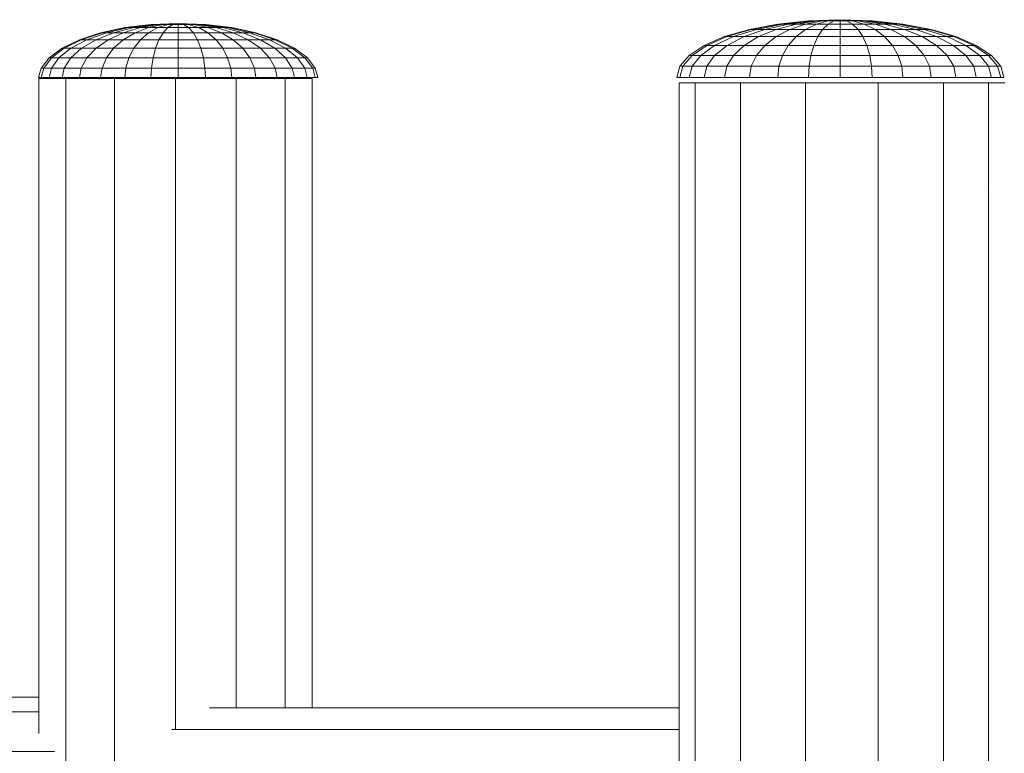
# Model space of a CAD drawing. Units: millimetres. Extents: x -7054 to 13106, y -5999 to 8257.
# Drawn here: x 839 to 1111, y 1506 to 1709 of the extents above; entities that cross this region are included whole.
import ezdxf

# ---------------------------------------------------------------- set-up
doc = ezdxf.new("R2010")
doc.units = ezdxf.units.MM

# ---------------------------------------------------------------- blocks, each defined once
blk = doc.blocks.new('60018_DWG-456571-Level 1')
at = {"lineweight": 9}
for p, q in [((4745.61, 231.33), (4737.16, 230.42)), ((4745.78, 231.33), (4737.49, 230.42)), ((4745.78, 231.33), (4737.49, 230.42)), ((4746.28, 231.33), (4738.47, 230.42)), ((4747.1, 231.33), (4740.06, 230.42)), ((4748.19, 231.33), (4742.21, 230.42)), ((4749.52, 231.33), (4744.82, 230.42)), ((4754.41, 231.63), (4745.61, 231.33)), ((4745.78, 231.33), (4745.61, 231.33)), ((4745.61, 231.33), (4745.78, 231.33)), ((4754.41, 231.63), (4745.78, 231.33)), ((4754.41, 231.63), (4745.78, 231.33)), ((4754.41, 231.63), (4746.28, 231.33)), ((4754.41, 231.63), (4746.28, 231.33)), ((4747.1, 231.33), (4746.28, 231.33)), ((4746.28, 231.33), (4747.1, 231.33)), ((4754.41, 231.63), (4747.1, 231.33)), ((4754.41, 231.63), (4747.1, 231.33)), ((4748.19, 231.33), (4747.1, 231.33)), ((4747.1, 231.33), (4748.19, 231.33)), ((4751.04, 231.33), (4747.81, 230.42)), ((4754.41, 231.63), (4748.19, 231.33)), ((4754.41, 231.63), (4748.19, 231.33)), ((4749.52, 231.33), (4748.19, 231.33)), ((4748.19, 231.33), (4749.52, 231.33)), ((4754.41, 231.63), (4749.52, 231.33)), ((4754.41, 231.63), (4749.52, 231.33)), ((4749.52, 231.33), (4751.04, 231.33)), ((4754.41, 231.63), (4751.04, 231.33)), ((4754.41, 231.63), (4751.04, 231.33)), ((4751.04, 231.33), (4752.69, 231.33)), ((4752.69, 231.33), (4751.04, 230.42)), ((4754.41, 231.63), (4752.69, 231.33)), ((4754.41, 231.63), (4752.69, 231.33)), ((4754.41, 231.33), (4752.69, 231.33)), ((4754.41, 231.63), (4763.2, 231.33)), ((4754.41, 231.63), (4754.41, 231.33)), ((4754.41, 231.63), (4756.12, 231.33)), ((4754.41, 231.63), (4757.77, 231.33)), ((4754.41, 231.63), (4759.3, 231.33)), ((4754.41, 231.63), (4760.63, 231.33)), ((4754.41, 231.63), (4761.72, 231.33)), ((4754.41, 231.63), (4762.53, 231.33)), ((4754.41, 231.63), (4763.04, 231.33)), ((4754.41, 231.63), (4763.04, 231.33)), ((4754.41, 231.63), (4762.53, 231.33)), ((4754.41, 231.63), (4761.72, 231.33)), ((4754.41, 231.63), (4760.63, 231.33)), ((4754.41, 231.63), (4759.3, 231.33)), ((4754.41, 231.63), (4757.77, 231.33)), ((4754.41, 231.63), (4756.12, 231.33)), ((4754.41, 231.63), (4754.41, 231.33)), ((4754.41, 231.33), (4756.12, 231.33)), ((4754.41, 231.33), (4754.41, 230.42)), ((4756.12, 231.33), (4757.77, 231.33)), ((4756.12, 231.33), (4757.77, 230.42)), ((4757.77, 231.33), (4759.3, 231.33)), ((4757.77, 231.33), (4761.01, 230.42)), ((4759.3, 231.33), (4760.63, 231.33)), ((4759.3, 231.33), (4763.99, 230.42)), ((4760.63, 231.33), (4759.3, 231.33)), ((4760.63, 231.33), (4761.72, 231.33)), ((4760.63, 231.33), (4766.61, 230.42)), ((4761.72, 231.33), (4760.63, 231.33)), ((4761.72, 231.33), (4762.53, 231.33)), ((4761.72, 231.33), (4768.75, 230.42)), ((4762.53, 231.33), (4761.72, 231.33)), ((4762.53, 231.33), (4763.04, 231.33)), ((4762.53, 231.33), (4770.35, 230.42)), ((4763.04, 231.33), (4762.53, 231.33)), ((4762.53, 231.33), (4770.35, 230.42)), ((4763.04, 231.33), (4763.2, 231.33)), ((4763.04, 231.33), (4771.33, 230.42)), ((4763.2, 231.33), (4763.04, 231.33)), ((4763.04, 231.33), (4771.33, 230.42)), ((4763.2, 231.33), (4771.66, 230.42)), ((4550.5, 228.02), (4544.66, 226.11)), ((4550.91, 228.02), (4545.18, 226.11)), ((4552.13, 228.02), (4546.73, 226.11)), ((4554.11, 228.02), (4549.25, 226.11)), ((4557.16, 229.44), (4550.5, 228.02)), ((4550.91, 228.02), (4550.5, 228.02)), ((4550.5, 228.02), (4550.91, 228.02)), ((4557.44, 229.44), (4550.91, 228.02)), ((4557.44, 229.44), (4550.91, 228.02)), ((4551.97, 228.02), (4550.91, 228.02)), ((4558.28, 229.44), (4552.13, 228.02)), ((4554.11, 228.02), (4552.13, 228.02)), ((4556.77, 228.02), (4552.64, 226.11)), ((4559.64, 229.44), (4554.11, 228.02)), ((4556.77, 228.02), (4554.11, 228.02)), ((4561.48, 229.44), (4556.77, 228.02)), ((4560.01, 228.02), (4556.77, 228.02)), ((4560.01, 228.02), (4556.77, 226.11)), ((4564.39, 230.31), (4557.16, 229.44)), ((4557.44, 229.44), (4557.16, 229.44)), ((4557.16, 229.44), (4557.44, 229.44)), ((4564.53, 230.31), (4557.44, 229.44)), ((4564.53, 230.31), (4557.44, 229.44)), ((4558.28, 229.44), (4557.44, 229.44)), ((4557.44, 229.44), (4558.28, 229.44)), ((4564.96, 230.31), (4558.28, 229.44)), ((4564.96, 230.31), (4558.28, 229.44)), ((4559.64, 229.44), (4558.28, 229.44)), ((4565.65, 230.31), (4559.64, 229.44)), ((4565.65, 230.31), (4559.64, 229.44)), ((4561.48, 229.44), (4559.64, 229.44)), ((4563.71, 229.44), (4560.01, 228.02)), ((4563.71, 228.02), (4560.01, 228.02)), ((4566.59, 230.31), (4561.48, 229.44)), ((4563.71, 229.44), (4561.48, 229.44)), ((4563.71, 228.02), (4561.48, 226.11)), ((4567.73, 230.31), (4563.71, 229.44)), ((4566.26, 229.44), (4563.71, 229.44)), ((4566.26, 229.44), (4563.71, 228.02)), ((4567.73, 228.02), (4563.71, 228.02)), ((4571.9, 230.61), (4564.39, 230.31)), ((4564.53, 230.31), (4564.39, 230.31)), ((4564.39, 230.31), (4564.53, 230.31)), ((4571.9, 230.61), (4564.53, 230.31)), ((4571.9, 230.61), (4564.53, 230.31)), ((4564.96, 230.31), (4564.53, 230.31)), ((4564.53, 230.31), (4564.96, 230.31)), ((4571.9, 230.61), (4564.96, 230.31)), ((4571.9, 230.61), (4564.96, 230.31)), ((4565.65, 230.31), (4564.96, 230.31)), ((4564.96, 230.31), (4565.65, 230.31)), ((4571.9, 230.61), (4565.65, 230.31)), ((4571.9, 230.61), (4565.65, 230.31)), ((4566.59, 230.31), (4565.65, 230.31)), ((4565.65, 230.31), (4566.59, 230.31)), ((4569.03, 230.31), (4566.26, 229.44)), ((4569.03, 229.44), (4566.26, 229.44)), ((4571.9, 230.61), (4566.59, 230.31)), ((4571.9, 230.61), (4566.59, 230.31)), ((4567.73, 230.31), (4566.59, 230.31)), ((4566.59, 230.31), (4567.73, 230.31)), ((4567.73, 228.02), (4566.59, 226.11)), ((4571.9, 230.61), (4567.73, 230.31)), ((4571.9, 230.61), (4567.73, 230.31)), ((4569.03, 230.31), (4567.73, 230.31)), ((4567.73, 230.31), (4569.03, 230.31)), ((4569.03, 229.44), (4567.73, 228.02)), ((4571.9, 228.02), (4567.73, 228.02)), ((4571.9, 230.61), (4569.03, 230.31)), ((4571.9, 230.61), (4569.03, 230.31)), ((4570.44, 230.31), (4569.03, 230.31)), ((4570.44, 230.31), (4569.03, 229.44)), ((4569.03, 230.31), (4570.44, 230.31)), ((4571.9, 229.44), (4569.03, 229.44)), ((4571.9, 230.61), (4570.44, 230.31)), ((4571.9, 230.61), (4570.44, 230.31)), ((4571.9, 230.31), (4570.44, 230.31)), ((4571.9, 230.31), (4570.44, 230.31)), ((4571.9, 230.61), (4579.42, 230.31)), ((4571.9, 230.61), (4571.9, 230.31)), ((4571.9, 230.61), (4573.37, 230.31)), ((4571.9, 230.61), (4574.78, 230.31)), ((4571.9, 230.61), (4576.08, 230.31)), ((4571.9, 230.61), (4577.22, 230.31)), ((4571.9, 230.61), (4578.15, 230.31)), ((4571.9, 230.61), (4578.85, 230.31)), ((4571.9, 230.61), (4579.28, 230.31)), ((4571.9, 230.61), (4579.28, 230.31)), ((4571.9, 230.61), (4578.85, 230.31)), ((4571.9, 230.61), (4578.15, 230.31)), ((4571.9, 230.61), (4577.22, 230.31)), ((4571.9, 230.61), (4576.08, 230.31)), ((4571.9, 230.61), (4574.78, 230.31)), ((4571.9, 230.61), (4573.37, 230.31)), ((4571.9, 230.61), (4571.9, 230.31)), ((4571.9, 230.31), (4573.37, 230.31)), ((4573.37, 230.31), (4571.9, 230.31)), ((4571.9, 230.31), (4571.9, 229.44)), ((4574.78, 229.44), (4571.9, 229.44)), ((4571.9, 229.44), (4571.9, 228.02)), ((4576.08, 228.02), (4571.9, 228.02)), ((4571.9, 228.02), (4571.9, 226.11)), ((4573.37, 230.31), (4574.78, 230.31)), ((4574.78, 230.31), (4573.37, 230.31)), ((4573.37, 230.31), (4574.78, 229.44)), ((4574.78, 230.31), (4576.08, 230.31)), ((4576.08, 230.31), (4574.78, 230.31)), ((4574.78, 230.31), (4577.4, 229.49)), ((4577.55, 229.44), (4574.78, 229.44)), ((4574.78, 229.44), (4576.08, 228.02)), ((4576.08, 230.31), (4577.22, 230.31)), ((4577.22, 230.31), (4576.08, 230.31)), ((4576.08, 230.31), (4580.1, 229.44)), ((4580.1, 228.02), (4576.08, 228.02)), ((4576.08, 228.02), (4577.22, 226.11)), ((4577.22, 230.31), (4582.33, 229.44)), ((4577.4, 230.31), (4578.15, 230.31)), ((4578.15, 230.31), (4577.4, 230.31)), ((4580.1, 229.44), (4577.55, 229.44)), ((4577.55, 229.44), (4580.1, 228.02)), ((4578.15, 230.31), (4578.85, 230.31)), ((4578.85, 230.31), (4578.15, 230.31)), ((4578.15, 230.31), (4584.16, 229.44)), ((4578.85, 230.31), (4579.28, 230.31)), ((4578.85, 230.31), (4585.53, 229.44)), ((4579.28, 230.31), (4578.85, 230.31)), ((4578.85, 230.31), (4585.53, 229.44)), ((4579.28, 230.31), (4579.42, 230.31)), ((4579.28, 230.31), (4586.37, 229.44)), ((4579.42, 230.31), (4579.28, 230.31)), ((4579.28, 230.31), (4586.37, 229.44)), ((4579.42, 230.31), (4586.65, 229.44)), ((4582.33, 229.44), (4580.1, 229.44)), ((4580.1, 229.44), (4583.8, 228.02)), ((4583.8, 228.02), (4580.1, 228.02)), ((4580.1, 228.02), (4582.33, 226.11)), ((4584.16, 229.44), (4582.33, 229.44)), ((4582.33, 229.44), (4587.04, 228.02)), ((4587.04, 228.02), (4583.8, 228.02)), ((4583.8, 228.02), (4587.04, 226.11)), ((4585.53, 229.44), (4584.16, 229.44)), ((4584.16, 229.44), (4589.7, 228.02)), ((4585.53, 229.44), (4586.37, 229.44)), ((4586.37, 229.44), (4585.53, 229.44)), ((4585.53, 229.44), (4591.68, 228.02)), ((4586.37, 229.44), (4592.9, 228.02)), ((4586.65, 229.44), (4593.31, 228.02)), ((4589.7, 228.02), (4587.04, 228.02)), ((4587.04, 228.02), (4591.17, 226.11)), ((4591.68, 228.02), (4589.7, 228.02)), ((4589.7, 228.02), (4594.56, 226.11)), ((4592.9, 228.02), (4591.68, 228.02)), ((4591.68, 228.02), (4597.08, 226.11)), ((4592.9, 228.02), (4593.31, 228.02)), ((4593.31, 228.02), (4592.9, 228.02)), ((4592.9, 228.02), (4598.63, 226.11)), ((4593.31, 228.02), (4599.15, 226.11)), ((4729.36, 228.95), (4722.53, 226.96)), ((4729.84, 228.95), (4723.14, 226.96)), ((4731.27, 228.95), (4724.95, 226.96)), ((4733.58, 228.95), (4727.9, 226.96)), ((4737.16, 230.42), (4729.36, 228.95)), ((4729.84, 228.95), (4729.36, 228.95)), ((4729.36, 228.95), (4729.84, 228.95)), ((4729.84, 228.95), (4731.27, 228.95)), ((4737.49, 230.42), (4729.98, 228.97)), ((4738.47, 230.42), (4731.27, 228.95)), ((4731.27, 228.95), (4733.58, 228.95)), ((4736.7, 228.95), (4731.87, 226.96)), ((4740.06, 230.42), (4733.58, 228.95)), ((4733.58, 228.95), (4736.7, 228.95)), ((4742.21, 230.42), (4736.7, 228.95)), ((4736.7, 228.95), (4740.49, 228.95)), ((4740.49, 228.95), (4736.7, 226.96)), ((4737.49, 230.42), (4738.47, 230.42)), ((4738.47, 230.42), (4740.06, 230.42)), ((4740.06, 230.42), (4742.21, 230.42)), ((4744.82, 230.42), (4740.49, 228.95)), ((4740.49, 228.95), (4744.82, 228.95)), ((4742.21, 230.42), (4744.82, 230.42)), ((4744.82, 228.95), (4742.21, 226.96)), ((4744.82, 230.42), (4747.81, 230.42)), ((4747.81, 230.42), (4744.82, 228.95)), ((4744.82, 228.95), (4749.52, 228.95)), ((4747.81, 230.42), (4751.04, 230.42)), ((4749.52, 228.95), (4748.19, 226.96)), ((4751.04, 230.42), (4749.52, 228.95)), ((4754.41, 228.95), (4749.52, 228.95)), ((4754.41, 230.42), (4751.04, 230.42)), ((4757.77, 230.42), (4754.41, 230.42)), ((4754.41, 230.42), (4754.41, 228.95)), ((4759.3, 228.95), (4754.41, 228.95)), ((4754.41, 228.95), (4754.41, 226.96)), ((4757.77, 230.42), (4761.01, 230.42)), ((4757.77, 230.42), (4759.3, 228.95)), ((4759.3, 228.95), (4763.99, 228.95)), ((4759.3, 228.95), (4760.63, 226.96)), ((4761.01, 230.42), (4763.99, 230.42)), ((4761.01, 230.42), (4763.99, 228.95)), ((4763.99, 230.42), (4766.61, 230.42)), ((4763.99, 230.42), (4768.32, 228.95)), ((4763.99, 228.95), (4768.32, 228.95)), ((4763.99, 228.95), (4766.61, 226.96)), ((4766.61, 230.42), (4768.75, 230.42)), ((4766.61, 230.42), (4772.12, 228.95)), ((4768.32, 228.95), (4772.12, 228.95)), ((4768.32, 228.95), (4772.12, 226.96)), ((4768.75, 230.42), (4770.35, 230.42)), ((4768.75, 230.42), (4775.24, 228.95)), ((4770.35, 230.42), (4771.33, 230.42)), ((4770.35, 230.42), (4777.55, 228.95)), ((4771.33, 230.42), (4778.98, 228.95)), ((4771.66, 230.42), (4779.46, 228.95)), ((4772.12, 228.95), (4775.24, 228.95)), ((4772.12, 228.95), (4776.95, 226.96)), ((4775.24, 228.95), (4777.55, 228.95)), ((4775.24, 228.95), (4780.92, 226.96)), ((4777.55, 228.95), (4778.98, 228.95)), ((4777.55, 228.95), (4783.86, 226.96)), ((4778.98, 228.95), (4779.46, 228.95)), ((4778.98, 228.95), (4785.68, 226.96)), ((4779.46, 228.95), (4778.98, 228.95)), ((4779.46, 228.95), (4786.29, 226.96)), ((4544.66, 226.11), (4539.87, 223.78)), ((4545.18, 226.11), (4540.48, 223.78)), ((4546.73, 226.11), (4542.31, 223.78)), ((4545.18, 226.11), (4544.66, 226.11)), ((4544.66, 226.11), (4545.18, 226.11)), ((4546.73, 226.11), (4545.18, 226.11)), ((4549.25, 226.11), (4545.27, 223.78)), ((4549.25, 226.11), (4546.73, 226.11)), ((4552.64, 226.11), (4549.25, 226.11)), ((4552.64, 226.11), (4549.25, 223.78)), ((4556.77, 226.11), (4552.64, 226.11)), ((4556.77, 226.11), (4554.11, 223.78)), ((4561.48, 226.11), (4556.77, 226.11)), ((4561.48, 226.11), (4559.64, 223.78)), ((4566.59, 226.11), (4561.48, 226.11)), ((4566.59, 226.11), (4565.65, 223.78)), ((4571.9, 226.11), (4566.59, 226.11)), ((4577.22, 226.11), (4571.9, 226.11)), ((4571.9, 226.11), (4571.9, 223.78)), ((4582.33, 226.11), (4577.22, 226.11)), ((4577.22, 226.11), (4578.15, 223.78)), ((4587.04, 226.11), (4582.33, 226.11)), ((4582.33, 226.11), (4584.16, 223.78)), ((4591.17, 226.11), (4587.04, 226.11)), ((4587.04, 226.11), (4589.7, 223.78)), ((4594.56, 226.11), (4591.17, 226.11)), ((4591.17, 226.11), (4594.56, 223.78)), ((4597.08, 226.11), (4594.56, 226.11)), ((4594.56, 226.11), (4598.54, 223.78)), ((4598.63, 226.11), (4597.08, 226.11)), ((4597.08, 226.11), (4601.5, 223.78)), ((4598.63, 226.11), (4599.15, 226.11)), ((4599.15, 226.11), (4598.63, 226.11)), ((4598.63, 226.11), (4603.33, 223.78)), ((4599.15, 226.11), (4603.94, 223.78)), ((4722.53, 226.96), (4716.92, 224.55)), ((4723.14, 226.96), (4717.64, 224.55)), ((4724.95, 226.96), (4719.77, 224.55)), ((4722.53, 226.96), (4723.14, 226.96)), ((4723.14, 226.96), (4724.95, 226.96)), ((4727.9, 226.96), (4723.24, 224.55)), ((4724.95, 226.96), (4727.9, 226.96)), ((4727.9, 226.96), (4731.87, 226.96)), ((4731.87, 226.96), (4727.9, 224.55)), ((4731.87, 226.96), (4736.7, 226.96)), ((4736.7, 226.96), (4733.58, 224.55)), ((4736.7, 226.96), (4742.21, 226.96)), ((4742.21, 226.96), (4740.06, 224.55)), ((4742.21, 226.96), (4748.19, 226.96)), ((4748.19, 226.96), (4747.1, 224.55)), ((4754.41, 226.96), (4748.19, 226.96)), ((4760.63, 226.96), (4754.41, 226.96)), ((4754.41, 226.96), (4754.41, 224.55)), ((4760.63, 226.96), (4766.61, 226.96)), ((4760.63, 226.96), (4761.72, 224.55)), ((4766.61, 226.96), (4772.12, 226.96)), ((4766.61, 226.96), (4768.75, 224.55)), ((4772.12, 226.96), (4776.95, 226.96)), ((4772.12, 226.96), (4775.24, 224.55)), ((4776.95, 226.96), (4780.92, 226.96)), ((4776.95, 226.96), (4780.92, 224.55)), ((4780.92, 226.96), (4783.86, 226.96)), ((4780.92, 226.96), (4785.58, 224.55)), ((4783.86, 226.96), (4785.68, 226.96)), ((4783.86, 226.96), (4789.04, 224.55)), ((4785.68, 226.96), (4786.29, 226.96)), ((4785.68, 226.96), (4791.18, 224.55)), ((4786.29, 226.96), (4791.9, 224.55)), ((4539.87, 223.78), (4536.31, 221.13)), ((4540.48, 223.78), (4536.99, 221.13)), ((4542.31, 223.78), (4539.02, 221.13)), ((4540.48, 223.78), (4539.87, 223.78)), ((4542.31, 223.78), (4540.48, 223.78)), ((4545.27, 223.78), (4542.31, 223.78)), ((4545.27, 223.78), (4542.31, 221.13)), ((4549.25, 223.78), (4545.27, 223.78)), ((4549.25, 223.78), (4546.73, 221.13)), ((4554.11, 223.78), (4549.25, 223.78)), ((4554.11, 223.78), (4552.13, 221.13)), ((4559.64, 223.78), (4554.11, 223.78)), ((4559.64, 223.78), (4558.28, 221.13)), ((4565.65, 223.78), (4559.64, 223.78)), ((4565.65, 223.78), (4564.96, 221.13)), ((4571.9, 223.78), (4565.65, 223.78)), ((4578.15, 223.78), (4571.9, 223.78)), ((4571.9, 223.78), (4571.9, 221.13)), ((4584.16, 223.78), (4578.15, 223.78)), ((4578.15, 223.78), (4578.85, 221.13)), ((4589.7, 223.78), (4584.16, 223.78)), ((4584.16, 223.78), (4585.53, 221.13)), ((4594.56, 223.78), (4589.7, 223.78)), ((4589.7, 223.78), (4591.68, 221.13)), ((4598.54, 223.78), (4594.56, 223.78)), ((4594.56, 223.78), (4597.08, 221.13)), ((4601.5, 223.78), (4598.54, 223.78)), ((4598.54, 223.78), (4601.5, 221.13)), ((4603.33, 223.78), (4601.5, 223.78)), ((4601.5, 223.78), (4604.79, 221.13)), ((4603.94, 223.78), (4603.33, 223.78)), ((4603.33, 223.78), (4606.82, 221.13)), ((4603.94, 223.78), (4607.5, 221.13)), ((4716.92, 224.55), (4712.75, 221.79)), ((4717.64, 224.55), (4713.56, 221.79)), ((4719.77, 224.55), (4715.93, 221.79)), ((4716.92, 224.55), (4717.64, 224.55)), ((4717.64, 224.55), (4719.77, 224.55)), ((4719.77, 224.55), (4723.24, 224.55)), ((4723.24, 224.55), (4719.77, 221.79)), ((4723.24, 224.55), (4727.9, 224.55)), ((4727.9, 224.55), (4724.95, 221.79)), ((4727.9, 224.55), (4733.58, 224.55)), ((4733.58, 224.55), (4731.27, 221.79)), ((4733.58, 224.55), (4740.06, 224.55)), ((4740.06, 224.55), (4738.47, 221.79)), ((4740.06, 224.55), (4747.1, 224.55)), ((4747.1, 224.55), (4746.28, 221.79)), ((4754.41, 224.55), (4747.1, 224.55)), ((4761.72, 224.55), (4754.41, 224.55)), ((4754.41, 224.55), (4754.41, 221.79)), ((4761.72, 224.55), (4768.75, 224.55)), ((4761.72, 224.55), (4762.53, 221.79)), ((4768.75, 224.55), (4775.24, 224.55)), ((4768.75, 224.55), (4770.35, 221.79)), ((4775.24, 224.55), (4780.92, 224.55)), ((4775.24, 224.55), (4777.55, 221.79)), ((4780.92, 224.55), (4785.58, 224.55)), ((4780.92, 224.55), (4783.86, 221.79)), ((4785.58, 224.55), (4789.04, 224.55)), ((4785.58, 224.55), (4789.04, 221.79)), ((4789.04, 224.55), (4791.18, 224.55)), ((4789.04, 224.55), (4792.89, 221.79)), ((4791.18, 224.55), (4791.9, 224.55)), ((4791.18, 224.55), (4795.26, 221.79)), ((4791.9, 224.55), (4796.06, 221.79)), ((4536.31, 221.13), (4534.11, 218.25)), ((4536.99, 221.13), (4534.84, 218.25)), ((4536.99, 221.13), (4536.31, 221.13)), ((4539.02, 221.13), (4536.99, 221.13)), ((4539.02, 221.13), (4536.99, 218.25)), ((4542.31, 221.13), (4539.02, 221.13)), ((4542.31, 221.13), (4540.48, 218.25)), ((4546.73, 221.13), (4542.31, 221.13)), ((4546.73, 221.13), (4545.18, 218.25)), ((4551.97, 221.13), (4546.73, 221.13)), ((4552.13, 221.13), (4550.91, 218.25)), ((4558.28, 221.13), (4552.13, 221.13)), ((4558.28, 221.13), (4557.44, 218.25)), ((4564.96, 221.13), (4558.28, 221.13)), ((4564.96, 221.13), (4564.53, 218.25)), ((4571.9, 221.13), (4564.96, 221.13)), ((4578.85, 221.13), (4571.9, 221.13)), ((4571.9, 221.13), (4571.9, 218.25)), ((4585.53, 221.13), (4578.85, 221.13)), ((4578.85, 221.13), (4579.28, 218.25)), ((4591.68, 221.13), (4585.53, 221.13)), ((4585.53, 221.13), (4586.37, 218.25)), ((4597.08, 221.13), (4591.68, 221.13)), ((4591.68, 221.13), (4592.9, 218.25)), ((4601.5, 221.13), (4597.08, 221.13)), ((4597.08, 221.13), (4598.63, 218.25)), ((4604.79, 221.13), (4601.5, 221.13)), ((4601.5, 221.13), (4603.33, 218.25)), ((4606.82, 221.13), (4604.79, 221.13)), ((4604.79, 221.13), (4606.82, 218.25)), ((4607.5, 221.13), (4606.82, 221.13)), ((4606.82, 221.13), (4608.97, 218.25)), ((4607.5, 221.13), (4609.69, 218.25)), ((4712.75, 221.79), (4710.19, 218.8)), ((4713.56, 221.79), (4711.04, 218.8)), ((4712.75, 221.79), (4713.56, 221.79)), ((4713.56, 221.79), (4715.93, 221.79)), ((4715.93, 221.79), (4713.56, 218.8)), ((4715.93, 221.79), (4719.77, 221.79)), ((4719.77, 221.79), (4717.64, 218.8)), ((4719.77, 221.79), (4724.95, 221.79)), ((4724.95, 221.79), (4723.14, 218.8)), ((4724.95, 221.79), (4731.27, 221.79)), ((4731.27, 221.79), (4729.84, 218.8)), ((4731.27, 221.79), (4738.47, 221.79)), ((4738.47, 221.79), (4737.49, 218.8)), ((4738.47, 221.79), (4746.28, 221.79)), ((4746.28, 221.79), (4745.78, 218.8)), ((4754.41, 221.79), (4746.28, 221.79)), ((4762.53, 221.79), (4754.41, 221.79)), ((4754.41, 221.79), (4754.41, 218.8)), ((4762.53, 221.79), (4770.35, 221.79)), ((4762.53, 221.79), (4763.04, 218.8)), ((4770.35, 221.79), (4777.55, 221.79)), ((4770.35, 221.79), (4771.33, 218.8)), ((4777.55, 221.79), (4783.86, 221.79)), ((4777.55, 221.79), (4778.98, 218.8)), ((4783.86, 221.79), (4789.04, 221.79)), ((4783.86, 221.79), (4785.68, 218.8)), ((4789.04, 221.79), (4792.89, 221.79)), ((4789.04, 221.79), (4791.18, 218.8)), ((4792.89, 221.79), (4795.26, 221.79)), ((4792.89, 221.79), (4795.26, 218.8)), ((4795.26, 221.79), (4796.06, 221.79)), ((4795.26, 221.79), (4797.78, 218.8)), ((4796.06, 221.79), (4798.63, 218.8)), ((4534.11, 218.25), (4533.39, 215.73)), ((4534.84, 218.25), (4534.11, 218.25)), ((4534.84, 218.25), (4534.13, 215.73)), ((4536.99, 218.25), (4534.84, 218.25)), ((4536.99, 218.25), (4536.32, 215.73)), ((4540.48, 218.25), (4536.99, 218.25)), ((4540.48, 218.25), (4539.88, 215.73)), ((4545.18, 218.25), (4540.48, 218.25)), ((4545.18, 218.25), (4544.67, 215.73)), ((4550.91, 218.25), (4545.18, 218.25)), ((4550.91, 218.25), (4550.51, 215.73)), ((4557.44, 218.25), (4550.91, 218.25)), ((4557.44, 218.25), (4557.17, 215.73)), ((4564.53, 218.25), (4557.44, 218.25)), ((4564.53, 218.25), (4564.39, 215.73)), ((4571.9, 218.25), (4564.53, 218.25)), ((4579.28, 218.25), (4571.9, 218.25)), ((4571.9, 218.25), (4571.9, 215.73)), ((4586.37, 218.25), (4579.28, 218.25)), ((4579.28, 218.25), (4579.42, 215.73)), ((4592.9, 218.25), (4586.37, 218.25)), ((4586.37, 218.25), (4586.64, 215.73)), ((4598.63, 218.25), (4592.9, 218.25)), ((4592.9, 218.25), (4593.3, 215.73)), ((4603.33, 218.25), (4598.63, 218.25)), ((4598.63, 218.25), (4599.14, 215.73)), ((4606.82, 218.25), (4603.33, 218.25)), ((4603.33, 218.25), (4603.93, 215.73)), ((4608.97, 218.25), (4606.82, 218.25)), ((4606.82, 218.25), (4607.48, 215.73)), ((4609.69, 218.25), (4608.97, 218.25)), ((4608.97, 218.25), (4609.68, 215.73)), ((4609.69, 218.25), (4610.42, 215.73)), ((4710.19, 218.8), (4709.32, 215.69)), ((4710.19, 218.8), (4711.04, 218.8)), ((4711.04, 218.8), (4710.19, 215.69)), ((4711.04, 218.8), (4713.56, 218.8)), ((4713.56, 218.8), (4712.75, 215.69)), ((4713.56, 218.8), (4717.64, 218.8)), ((4717.64, 218.8), (4716.92, 215.69)), ((4717.64, 218.8), (4723.14, 218.8)), ((4723.14, 218.8), (4722.53, 215.69)), ((4723.14, 218.8), (4729.84, 218.8)), ((4729.84, 218.8), (4729.36, 215.69)), ((4729.84, 218.8), (4737.49, 218.8)), ((4737.49, 218.8), (4737.16, 215.69)), ((4737.49, 218.8), (4745.78, 218.8)), ((4745.78, 218.8), (4745.61, 215.69)), ((4754.41, 218.8), (4745.78, 218.8)), ((4763.04, 218.8), (4754.41, 218.8)), ((4754.41, 218.8), (4754.41, 215.69)), ((4763.04, 218.8), (4771.33, 218.8)), ((4763.04, 218.8), (4763.2, 215.69)), ((4771.33, 218.8), (4778.98, 218.8)), ((4771.33, 218.8), (4771.66, 215.69)), ((4778.98, 218.8), (4785.68, 218.8)), ((4778.98, 218.8), (4779.46, 215.69)), ((4785.68, 218.8), (4791.18, 218.8)), ((4785.68, 218.8), (4786.29, 215.69)), ((4791.18, 218.8), (4795.26, 218.8)), ((4791.18, 218.8), (4791.9, 215.69)), ((4795.26, 218.8), (4797.78, 218.8)), ((4795.26, 218.8), (4796.06, 215.69)), ((4797.78, 218.8), (4798.63, 218.8)), ((4797.78, 218.8), (4798.63, 215.69)), ((4798.63, 218.8), (4799.49, 215.69)), ((4534.13, 215.73), (4533.39, 215.73)), ((4540.92, 215.44), (4533.46, 215.44)), ((4533.46, 215.44), (4533.46, 34.9)), ((4536.32, 215.73), (4534.13, 215.73)), ((4539.88, 215.73), (4536.32, 215.73)), ((4544.67, 215.73), (4539.88, 215.73)), ((4554.37, 215.44), (4540.92, 215.44)), ((4540.92, 215.44), (4540.92, -191.13)), ((4550.51, 215.73), (4544.67, 215.73)), ((4557.17, 215.73), (4550.51, 215.73)), ((4571.14, 215.44), (4554.37, 215.44)), ((4554.37, 215.44), (4554.37, -191.13)), ((4564.39, 215.73), (4557.17, 215.73)), ((4571.9, 215.73), (4564.39, 215.73)), ((4587.91, 215.44), (4571.14, 215.44)), ((4571.14, 215.44), (4571.14, 35.96)), ((4579.42, 215.73), (4571.9, 215.73)), ((4586.64, 215.73), (4579.42, 215.73)), ((4593.3, 215.73), (4586.64, 215.73)), ((4601.36, 215.44), (4587.91, 215.44)), ((4587.91, 215.44), (4587.91, 41.95)), ((4599.14, 215.73), (4593.3, 215.73)), ((4603.93, 215.73), (4599.14, 215.73)), ((4608.83, 215.44), (4601.36, 215.44)), ((4601.36, 215.44), (4601.36, 41.95)), ((4607.48, 215.73), (4603.93, 215.73)), ((4609.68, 215.73), (4607.48, 215.73)), ((4608.83, 215.44), (4608.83, 41.95)), ((4609.68, 215.73), (4610.42, 215.73)), ((4610.42, 215.73), (4609.68, 215.73)), ((4709.32, 215.69), (4710.19, 215.69)), ((4710.19, 215.69), (4712.75, 215.69)), ((4712.75, 215.69), (4716.92, 215.69)), ((4716.92, 215.69), (4722.53, 215.69)), ((4722.53, 215.69), (4729.36, 215.69)), ((4729.36, 215.69), (4737.16, 215.69)), ((4737.16, 215.69), (4745.61, 215.69)), ((4754.41, 215.69), (4745.61, 215.69)), ((4763.2, 215.69), (4754.41, 215.69)), ((4763.2, 215.69), (4771.66, 215.69)), ((4771.66, 215.69), (4779.46, 215.69)), ((4779.46, 215.69), (4786.29, 215.69)), ((4786.29, 215.69), (4791.9, 215.69)), ((4791.9, 215.69), (4796.06, 215.69)), ((4796.06, 215.69), (4798.63, 215.69)), ((4798.63, 215.69), (4799.49, 215.69)), ((4799.49, 215.69), (4798.63, 215.69)), ((4714.4, 214.25), (4709.95, 214.25)), ((4709.95, 214.25), (4709.95, -191.63)), ((4726.85, 214.25), (4714.4, 214.25)), ((4714.4, 214.25), (4714.4, -191.63)), ((4744.85, 214.25), (4726.85, 214.25)), ((4726.85, 214.25), (4726.85, -191.63)), ((4764.83, 214.25), (4744.85, 214.25)), ((4744.85, 214.25), (4744.85, -191.63)), ((4782.83, 214.25), (4764.83, 214.25)), ((4764.83, 214.25), (4764.83, -191.63)), ((4795.29, 214.25), (4782.83, 214.25)), ((4782.83, 214.25), (4782.83, -191.63)), ((4795.29, 214.25), (4799.73, 214.25)), ((4795.29, 214.25), (4795.29, -191.63)), ((4794.14, 185.46), (4794.14, 185.46)), ((4377.31, 44.87), (4533.46, 44.87)), ((4373.96, 40.85), (4533.46, 40.85)), ((4709.95, 41.95), (4580.56, 41.95)), ((4709.95, 35.96), (4570.06, 35.96)), ((4371.68, 29.87), (4537.8, 29.87))]:
    blk.add_line(p, q, dxfattribs=at)

msp = doc.modelspace()

# ---------------------------------------------------------------- block references
at = {"lineweight": 9}
msp.add_blockref('60018_DWG-456571-Level 1', (-3689, 1477), dxfattribs=at)

doc.saveas('drawing.dxf')
